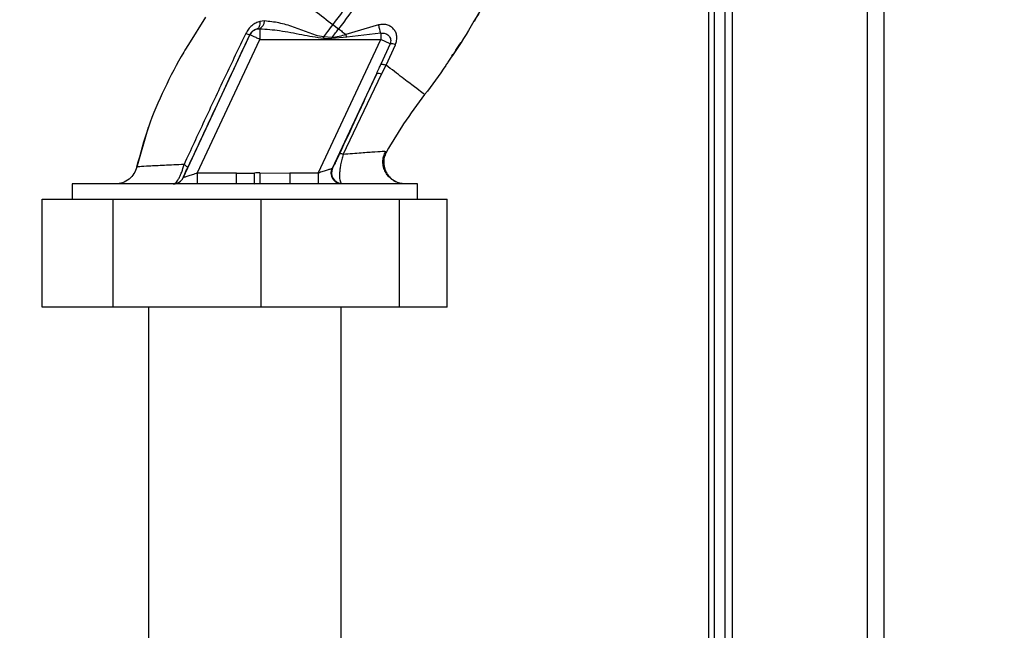
# Paper-space layout 'Blatt3' of a CAD drawing. Units: millimetres. Extents: x 0 to 420, y 0 to 297.
# Drawn here: x 134 to 148, y 171 to 179 of the extents above; entities that cross this region are included whole.
import ezdxf

# ---------------------------------------------------------------- set-up
doc = ezdxf.new("R2010")
doc.units = ezdxf.units.MM
doc.layers.add('SLD-DEFPOINTS', color=7, linetype='Continuous')
doc.styles.add('SLDTEXTSTYLE1', font='TXT', dxfattribs={"width": 0.605})
doc.dimstyles.new('SLDDIMSTYLE0', dxfattribs={"dimtxt": 3.5, "dimasz": 2.5, "dimexe": 0, "dimexo": 0.0625, "dimgap": 0.875, "dimtad": 1, "dimdec": 0, "dimlfac": 10, "dimrnd": 1e-09, "dimzin": 12, "dimdsep": 46, "dimtxsty": 'SLDTEXTSTYLE1', "dimsah": 1, "dimcen": 0.09, "dimadec": 0, "dimazin": 3, "dimtfac": 1, "dimtdec": 0, "dimtofl": 0, "dimtmove": 0, "dimatfit": 3, "dimfxl": 1, "dimfrac": 2, "dimtolj": 1, "dimtzin": 12, "dimarcsym": 0})

# ---------------------------------------------------------------- blocks, each defined once
blk = doc.blocks.new('_D_28')
at = {"layer": 'SLD-DEFPOINTS'}
for p, q in [((140.219, 246.558), (182.963, 246.558)), ((181.963, 141.114), (181.963, 246.558)), ((111.813, 141.114), (182.963, 141.114))]:
    blk.add_line(p, q, dxfattribs=at)
for points in [[(181.963, 246.558), (181.563, 244.058), (182.363, 244.058)], [(181.963, 141.114), (182.363, 143.614), (181.563, 143.614)]]:
    blk.add_solid(points, dxfattribs=at)
at = {"layer": 'SLD-DEFPOINTS', "insert": (177.451, 188.489), "char_height": 3.5, "attachment_point": 1, "rotation": 90, "style": 'SLDTEXTSTYLE1'}
blk.add_mtext('1054', dxfattribs=at)

psp = doc.layouts.new('Blatt3')

# ---------------------------------------------------------------- linework, layer by layer
at = {"color": 7, "linetype": 'Continuous', "lineweight": 30}
for p, q in [((144.163, 206.764), (144.163, 161.764)), ((146.033, 206.764), (146.033, 161.764)), ((146.263, 206.764), (146.263, 161.764)), ((143.833, 198.579), (143.833, 154.614)), ((143.913, 198.579), (143.913, 155.614)), ((144.063, 198.579), (144.063, 155.614)), ((136.867, 179.427), (136.633, 179.047)), ((137.687, 179.373), (137.623, 179.365)), ((138.632, 179.324), (138.712, 179.263)), ((137.586, 179.263), (137.62, 179.266)), ((137.62, 179.266), (137.62, 179.117)), ((139.266, 179.317), (138.814, 179.185)), ((138.824, 179.147), (138.814, 179.185)), ((139.295, 179.202), (138.824, 179.147)), ((139.295, 179.202), (139.295, 179.117)), ((136.56, 177.2), (137.484, 179.181)), ((136.755, 177.264), (137.62, 179.117)), ((137.484, 179.181), (137.483, 179.182)), ((137.62, 179.117), (139.295, 179.117)), ((138.43, 177.264), (139.295, 179.117)), ((138.62, 179.142), (138.503, 179.151)), ((138.824, 179.147), (138.619, 179.129)), ((139.426, 179.056), (139.295, 179.117)), ((139.426, 179.056), (139.299, 178.774)), ((139.369, 178.761), (139.499, 179.044)), ((138.627, 177.33), (139.24, 178.644)), ((139.308, 178.633), (139.369, 178.761)), ((140.204, 178.767), (140.199, 178.76)), ((138.777, 177.523), (139.308, 178.633)), ((136.075, 177.894), (135.912, 177.334)), ((136.083, 177.915), (136.073, 177.888)), ((136.077, 177.898), (136.076, 177.895)), ((139.375, 177.56), (139.353, 177.561)), ((139.375, 177.56), (139.375, 177.56)), ((135.915, 177.347), (135.915, 177.347)), ((136.559, 177.2), (136.56, 177.2)), ((136.755, 177.264), (136.755, 177.114)), ((137.297, 177.264), (136.755, 177.264)), ((137.297, 177.114), (137.297, 177.264)), ((137.548, 177.117), (137.548, 177.265)), ((137.621, 177.266), (138.036, 177.264)), ((138.036, 177.264), (138.036, 177.114)), ((138.43, 177.264), (138.036, 177.264)), ((138.43, 177.264), (138.43, 177.114)), ((135.023, 177.114), (135.023, 176.904)), ((139.803, 177.114), (135.023, 177.114)), ((137.548, 177.117), (137.622, 177.118)), ((138.758, 177.114), (138.747, 177.12)), ((139.803, 176.904), (139.803, 177.114)), ((134.608, 175.404), (134.608, 176.904)), ((134.608, 176.904), (135.59, 176.904)), ((135.59, 175.404), (135.59, 176.904)), ((135.59, 176.904), (137.64, 176.904)), ((137.64, 175.404), (137.64, 176.904)), ((137.64, 176.904), (139.557, 176.904)), ((139.557, 175.404), (139.557, 176.904)), ((139.557, 176.904), (140.218, 176.904)), ((140.218, 175.404), (140.218, 176.904)), ((135.59, 175.404), (134.608, 175.404)), ((137.64, 175.404), (135.59, 175.404)), ((136.078, 175.404), (136.078, 164.464)), ((139.557, 175.404), (137.64, 175.404)), ((138.748, 164.464), (138.748, 175.404)), ((140.218, 175.404), (139.557, 175.404))]:
    psp.add_line(p, q, dxfattribs=at)
at = {"color": 7, "linetype": 'Continuous', "lineweight": 30, "flags": 128}
for points in [[(137.623, 179.365), (137.623, 179.346), (137.621, 179.327), (137.618, 179.311), (137.614, 179.296), (137.609, 179.284), (137.602, 179.274), (137.594, 179.267), (137.586, 179.263)], [(138.62, 179.142), (138.62, 179.14), (138.62, 179.138), (138.62, 179.137), (138.62, 179.135), (138.62, 179.134), (138.62, 179.132), (138.619, 179.13), (138.619, 179.129)]]:
    psp.add_lwpolyline(points, dxfattribs=at)
at = {"color": 7, "linetype": 'Continuous', "lineweight": 30}
for centre, radius, start, end in [((137.556, 179.38), 0.131, 299.0646, 356.6501), ((137.507, 179.355), 0.174, 242.4639, 262.2356), ((137.62, 179.117), 0.15, 103.2368, 154.9879), ((140.182, 179.485), 0.932, 190.3408, 197.6654), ((139.432, 178.861), 0.195, 69.9531, 91.8079), ((139.258, 178.544), 0.102, 60.7644, 100.627), ((138.764, 177.269), 0.15, 155.9826, 263.4534), ((136.423, 177.264), 0.15, 270.0025, 335.0112), ((136.425, 177.264), 0.15, 270.0025, 335.0112)]:
    psp.add_arc(centre, radius, start, end, dxfattribs=at)
for points, knots in [([(140.138, 182.575), (140.114, 182.406), (140.066, 182.069), (139.918, 181.584), (139.736, 181.123), (139.502, 180.647), (139.227, 180.174), (138.928, 179.722), (138.725, 179.449), (138.632, 179.324)], [0, 0, 0, 0, 0.141134, 0.280161, 0.417609, 0.551274, 0.719926, 0.871701, 1, 1, 1, 1]), ([(140.239, 182.575), (140.214, 182.401), (140.166, 182.055), (140.015, 181.558), (139.83, 181.088), (139.592, 180.603), (139.313, 180.122), (139.01, 179.665), (138.806, 179.389), (138.712, 179.263)], [0, 0, 0, 0, 0.142749, 0.282487, 0.420198, 0.553772, 0.721864, 0.872737, 1, 1, 1, 1]), ([(141.049, 180.246), (140.98, 180.097), (140.842, 179.796), (140.671, 179.512), (140.585, 179.368)], [0, 0, 0, 0, 0.4928814, 1, 1, 1, 1]), ([(137.75, 179.999), (137.809, 179.953), (137.928, 179.862), (138.147, 179.695), (138.384, 179.514), (138.549, 179.387), (138.632, 179.324)], [0, 0, 0, 0, 0.25071, 0.500335, 0.749403, 1, 1, 1, 1]), ([(140.818, 179.773), (140.795, 179.73), (140.722, 179.592), (140.642, 179.458), (140.588, 179.365)], [0, 0, 0, 0, 0.313509, 1, 1, 1, 1]), ([(137.623, 179.365), (137.603, 179.359), (137.564, 179.346), (137.509, 179.309), (137.46, 179.261), (137.438, 179.22), (137.426, 179.2)], [0, 0, 0, 0, 0.24535, 0.494527, 0.746818, 1, 1, 1, 1]), ([(138.503, 179.151), (138.466, 179.158), (138.393, 179.171), (138.257, 179.228), (138.087, 179.29), (137.885, 179.352), (137.753, 179.366), (137.687, 179.373)], [0, 0, 0, 0, 0.124984, 0.249544, 0.49879, 0.748663, 1, 1, 1, 1]), ([(138.632, 179.324), (138.608, 179.292), (138.564, 179.234), (138.522, 179.176), (138.503, 179.151)], [0, 0, 0, 0, 0.562007, 1, 1, 1, 1]), ([(139.499, 179.044), (139.506, 179.064), (139.519, 179.103), (139.52, 179.163), (139.506, 179.217), (139.476, 179.263), (139.434, 179.298), (139.383, 179.321), (139.325, 179.329), (139.286, 179.321), (139.266, 179.317)], [0, 0, 0, 0, 0.131851, 0.260608, 0.385789, 0.508325, 0.629424, 0.750715, 0.873824, 1, 1, 1, 1]), ([(140.585, 179.368), (140.561, 179.325), (140.451, 179.131), (140.325, 178.946), (140.226, 178.802)], [0, 0, 0, 0, 0.217735, 1, 1, 1, 1]), ([(137.426, 179.2), (137.33, 178.998), (137.136, 178.594), (136.85, 177.986), (136.665, 177.585), (136.572, 177.384)], [0, 0, 0, 0, 0.333395, 0.66709, 1, 1, 1, 1]), ([(137.483, 179.182), (137.486, 179.187), (137.491, 179.198), (137.505, 179.217), (137.527, 179.238), (137.556, 179.255), (137.575, 179.26), (137.586, 179.263)], [0, 0, 0, 0, 0.113383, 0.227292, 0.464377, 0.722627, 1, 1, 1, 1]), ([(137.62, 179.266), (137.712, 179.259), (137.906, 179.244), (138.198, 179.183), (138.402, 179.149), (138.502, 179.133)], [0, 0, 0, 0, 0.315051, 0.665761, 1, 1, 1, 1]), ([(138.62, 179.142), (138.637, 179.164), (138.668, 179.205), (138.698, 179.245), (138.712, 179.263)], [0, 0, 0, 0, 0.558516, 1, 1, 1, 1]), ([(138.814, 179.185), (138.782, 179.175), (138.719, 179.154), (138.653, 179.146), (138.62, 179.142)], [0, 0, 0, 0, 0.503381, 1, 1, 1, 1]), ([(138.712, 179.263), (138.729, 179.25), (138.763, 179.224), (138.797, 179.198), (138.814, 179.185)], [0, 0, 0, 0, 0.500157, 1, 1, 1, 1]), ([(139.295, 179.202), (139.305, 179.203), (139.326, 179.206), (139.356, 179.201), (139.384, 179.188), (139.407, 179.17), (139.425, 179.145), (139.434, 179.116), (139.435, 179.086), (139.429, 179.066), (139.426, 179.056)], [0, 0, 0, 0, 0.119708, 0.25002, 0.364991, 0.500101, 0.625174, 0.750141, 0.882157, 1, 1, 1, 1]), ([(136.633, 179.047), (136.611, 179.012), (136.488, 178.814), (136.295, 178.435), (136.064, 177.905), (135.965, 177.533), (135.915, 177.347)], [0, 0, 0, 0, 0.06646, 0.377242, 0.688947, 1, 1, 1, 1]), ([(136.62, 177.335), (136.7, 177.506), (136.86, 177.847), (137.149, 178.464), (137.356, 178.91), (137.483, 179.182)], [0, 0, 0, 0, 0.280028, 0.560073, 1, 1, 1, 1]), ([(138.502, 179.133), (138.502, 179.137), (138.502, 179.142), (138.503, 179.148), (138.503, 179.151)], [0, 0, 0, 0, 0.56, 1, 1, 1, 1]), ([(138.502, 179.133), (138.524, 179.132), (138.563, 179.131), (138.602, 179.129), (138.619, 179.129)], [0, 0, 0, 0, 0.559928, 1, 1, 1, 1]), ([(140.282, 178.888), (140.301, 178.914), (140.346, 178.975), (140.384, 179.041), (140.406, 179.078)], [0, 0, 0, 0, 0.425608, 1, 1, 1, 1]), ([(139.24, 178.644), (139.251, 178.668), (139.271, 178.711), (139.29, 178.755), (139.299, 178.774)], [0, 0, 0, 0, 0.56, 1, 1, 1, 1]), ([(139.299, 178.774), (139.301, 178.774), (139.306, 178.776), (139.322, 178.774), (139.343, 178.769), (139.36, 178.764), (139.369, 178.761)], [0, 0, 0, 0, 0.246705, 0.499998, 0.753292, 1, 1, 1, 1]), ([(140.226, 178.802), (140.216, 178.787), (140.116, 178.632), (140.005, 178.485), (139.904, 178.352)], [0, 0, 0, 0, 0.09687, 1, 1, 1, 1]), ([(139.24, 178.644), (139.144, 178.437), (138.972, 178.066), (138.8, 177.695), (138.724, 177.531)], [0, 0, 0, 0, 0.560014, 1, 1, 1, 1]), ([(139.904, 178.352), (139.897, 178.358), (139.882, 178.368), (139.77, 178.454), (139.604, 178.581), (139.447, 178.701), (139.369, 178.761)], [0, 0, 0, 0, 0.250222, 0.499201, 0.749134, 1, 1, 1, 1]), ([(139.904, 178.352), (139.804, 178.219), (139.614, 177.963), (139.452, 177.69), (139.375, 177.56)], [0, 0, 0, 0, 0.522686, 1, 1, 1, 1]), ([(139.353, 177.561), (139.349, 177.562), (139.336, 177.563), (139.223, 177.556), (139.035, 177.543), (138.863, 177.529), (138.777, 177.523)], [0, 0, 0, 0, 0.122474, 0.412533, 0.705213, 1, 1, 1, 1]), ([(139.501, 177.146), (139.491, 177.151), (139.472, 177.162), (139.433, 177.189), (139.394, 177.228), (139.358, 177.281), (139.332, 177.346), (139.323, 177.419), (139.331, 177.495), (139.353, 177.54), (139.363, 177.563)], [0, 0, 0, 0, 0.1081921, 0.2172513, 0.3315558, 0.4540782, 0.5853555, 0.7231755, 0.8631423, 1, 1, 1, 1]), ([(139.375, 177.56), (139.366, 177.54), (139.345, 177.496), (139.334, 177.42), (139.343, 177.339), (139.375, 177.259), (139.428, 177.195), (139.473, 177.157), (139.5, 177.147), (139.501, 177.147)], [0, 0, 0, 0, 0.142167, 0.299686, 0.469407, 0.645958, 0.82251, 0.99223, 1, 1, 1, 1]), ([(138.724, 177.531), (138.712, 177.504), (138.686, 177.449), (138.657, 177.39), (138.636, 177.348), (138.63, 177.336), (138.627, 177.33)], [0, 0, 0, 0, 0.277983, 0.55835, 0.779264, 1, 1, 1, 1]), ([(138.777, 177.523), (138.77, 177.525), (138.755, 177.529), (138.74, 177.533), (138.728, 177.534), (138.726, 177.532), (138.724, 177.531)], [0, 0, 0, 0, 0.247251, 0.5, 0.752749, 1, 1, 1, 1]), ([(138.777, 177.523), (138.769, 177.499), (138.755, 177.452), (138.74, 177.381), (138.73, 177.316), (138.724, 177.241), (138.726, 177.161), (138.74, 177.134), (138.747, 177.12)], [0, 0, 0, 0, 0.138699, 0.2702876, 0.3955716, 0.5171975, 0.7556777, 1, 1, 1, 1]), ([(135.915, 177.347), (135.904, 177.316), (135.883, 177.252), (135.813, 177.175), (135.722, 177.123), (135.655, 177.117), (135.622, 177.114)], [0, 0, 0, 0, 0.242774, 0.5, 0.757226, 1, 1, 1, 1]), ([(135.915, 177.347), (135.905, 177.316), (135.883, 177.252), (135.813, 177.175), (135.723, 177.123), (135.655, 177.117), (135.622, 177.114)], [0, 0, 0, 0, 0.242774, 0.499998, 0.757224, 1, 1, 1, 1]), ([(136.572, 177.384), (136.477, 177.379), (136.286, 177.37), (136.08, 177.36), (135.942, 177.352), (135.924, 177.349), (135.915, 177.347)], [0, 0, 0, 0, 0.251016, 0.501391, 0.750898, 1, 1, 1, 1]), ([(136.423, 177.114), (136.434, 177.117), (136.454, 177.123), (136.49, 177.171), (136.518, 177.226), (136.546, 177.291), (136.562, 177.347), (136.572, 177.384)], [0, 0, 0, 0, 0.2333832, 0.4839014, 0.6156761, 0.7478927, 1, 1, 1, 1]), ([(136.559, 177.2), (136.56, 177.202), (136.561, 177.206), (136.575, 177.239), (136.597, 177.288), (136.612, 177.32), (136.62, 177.335)], [0, 0, 0, 0, 0.280847, 0.55988, 0.779568, 1, 1, 1, 1]), ([(136.572, 177.384), (136.58, 177.379), (136.595, 177.368), (136.611, 177.355), (136.62, 177.343), (136.62, 177.338), (136.62, 177.335)], [0, 0, 0, 0, 0.246522, 0.5, 0.753478, 1, 1, 1, 1]), ([(138.623, 177.326), (138.621, 177.325), (138.616, 177.324), (138.595, 177.317), (138.555, 177.304), (138.496, 177.285), (138.452, 177.271), (138.43, 177.264)], [0, 0, 0, 0, 0.109484, 0.226644, 0.470232, 0.730576, 1, 1, 1, 1]), ([(138.758, 177.114), (138.747, 177.114), (138.724, 177.116), (138.689, 177.129), (138.657, 177.151), (138.631, 177.182), (138.615, 177.219), (138.608, 177.257), (138.611, 177.294), (138.619, 177.316), (138.623, 177.326)], [0, 0, 0, 0, 0.111175, 0.233404, 0.364299, 0.5, 0.635701, 0.766596, 0.888825, 1, 1, 1, 1]), ([(138.623, 177.326), (138.624, 177.327), (138.625, 177.327), (138.626, 177.329), (138.627, 177.33)], [0, 0, 0, 0, 0.56324, 1, 1, 1, 1]), ([(136.755, 177.264), (136.732, 177.256), (136.685, 177.241), (136.631, 177.223), (136.596, 177.212), (136.577, 177.205), (136.564, 177.201), (136.561, 177.201), (136.56, 177.2)], [0, 0, 0, 0, 0.271641, 0.532408, 0.660636, 0.775137, 0.890455, 1, 1, 1, 1]), ([(137.297, 177.264), (137.324, 177.264), (137.37, 177.264), (137.435, 177.264), (137.493, 177.265), (137.529, 177.265), (137.548, 177.265)], [0, 0, 0, 0, 0.314531, 0.559983, 0.779841, 1, 1, 1, 1]), ([(137.621, 177.266), (137.607, 177.266), (137.583, 177.266), (137.558, 177.265), (137.548, 177.265)], [0, 0, 0, 0, 0.56, 1, 1, 1, 1]), ([(137.621, 177.266), (137.621, 177.249), (137.621, 177.214), (137.622, 177.167), (137.622, 177.132), (137.622, 177.123), (137.622, 177.118)], [0, 0, 0, 0, 0.242205, 0.500001, 0.757797, 1, 1, 1, 1]), ([(139.637, 177.114), (139.617, 177.115), (139.574, 177.118), (139.518, 177.135), (139.488, 177.155), (139.476, 177.163)], [0, 0, 0, 0, 0.3564743, 0.7605029, 1, 1, 1, 1])]:
    psp.add_open_spline(points, degree=3, knots=knots, dxfattribs=at)
psp.add_open_spline([(137.62, 179.117), (137.602, 179.126), (137.567, 179.142), (137.522, 179.163), (137.491, 179.177), (137.486, 179.18), (137.484, 179.181)], degree=3, dxfattribs=at)

# ---------------------------------------------------------------- dimensions: what is measured, and where the dimension line sits
at = {"layer": 'SLD-DEFPOINTS'}
dim = psp.add_linear_dim(base=(181.963, 246.558), p1=(110.813, 141.114), p2=(139.219, 246.558), angle=90, dimstyle='SLDDIMSTYLE0', dxfattribs=at)
dim.commit()
dim.dimension.update_dxf_attribs({"geometry": '_D_28', "text_midpoint": (181.963, 193.836), "dimtype": 160})

doc.saveas('drawing.dxf')
